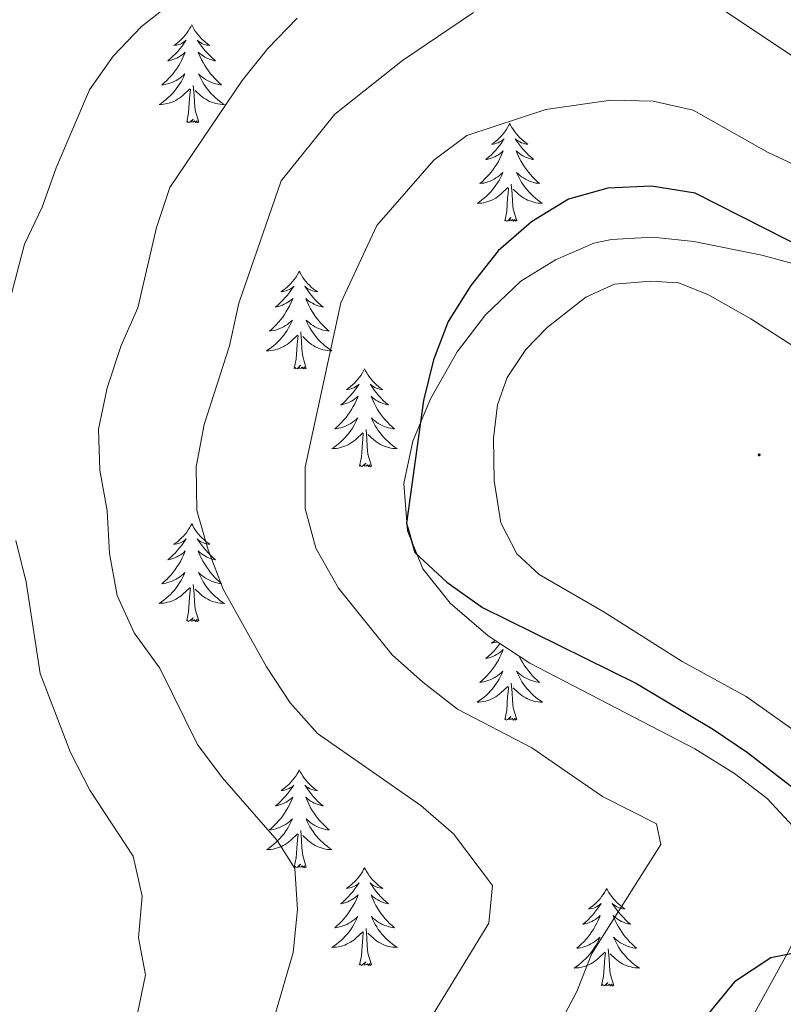
# Model space of a CAD drawing. Units: metres. Extents: x 624378 to 628886, y 4687505 to 4690555.
# Drawn here: x 626513 to 626606, y 4690070 to 4690190 of the extents above; entities that cross this region are included whole.
import ezdxf

# ---------------------------------------------------------------- set-up
doc = ezdxf.new("R2010")
doc.units = ezdxf.units.M
doc.header["$MEASUREMENT"] = 0
for name, color, linetype, lineweight in [('Carátula', 7, 'Continuous', 5), ('Level 35', 92, 'Continuous', 0), ('Level 36', 19, 'Continuous', 40), ('Level 4', 36, 'Continuous', 30), ('Level 5', 36, 'Continuous', 0), ('Level 7', 1, 'Continuous', 0)]:
    doc.layers.add(name, color=color, linetype=linetype, lineweight=lineweight)

# ---------------------------------------------------------------- blocks, each defined once
blk = doc.blocks.new('5PATER')
at = {"layer": 'Carátula', "linetype": 'Continuous', "lineweight": 5}
h = blk.add_hatch(color=250, dxfattribs=at)
edge = h.paths.add_edge_path()
edge.add_ellipse((0, 0), major_axis=(-1.33, -1.34), ratio=0.999422, start_angle=0, end_angle=360)

msp = doc.modelspace()

# ---------------------------------------------------------------- linework, layer by layer
at = {"layer": 'Level 35', "color": 92, "linetype": 'Continuous', "lineweight": 0, "ltscale": 0.5}
for points in [[(626608.58, 4690160.08, 456.99), (626603.75, 4690161.37, 456.47), (626595.47, 4690163.04, 455.69), (626590.48, 4690163.58, 455.71), (626585.44, 4690163.28, 455.8), (626583.28, 4690162.83, 455.69), (626578.6, 4690160.82, 455.18), (626574.37, 4690158.2, 454.69), (626570.07, 4690154.12, 454.67), (626566.64, 4690149.6, 454.67), (626563.38, 4690143.87, 454.67), (626561.23, 4690138.69, 454.67), (626560.14, 4690133.54, 454.16), (626560.56, 4690127.77, 454.16)], [(626560.56, 4690127.77, 454.16), (626562.44, 4690123.16, 453.7), (626565.76, 4690118.95, 452.65), (626570.41, 4690114.99, 452.63), (626575.5, 4690111.66, 452.63), (626595.58, 4690101.2, 452.63), (626600.44, 4690098.18, 452.63), (626604.4, 4690095.13, 452.63), (626608.6, 4690090.62, 452.63), (626610.07, 4690085.94, 452.63), (626609.19, 4690081.21, 452.63), (626607.11, 4690076.67, 452.63), (626596.03, 4690056.59, 452.63)]]:
    msp.add_polyline3d(points, dxfattribs=at)
at = {"layer": 'Level 36', "color": 92, "linetype": 'Continuous', "lineweight": 0}
for points in [[(626534.28, 4690189.44), (626534.16, 4690189.22), (626534.01, 4690188.95), (626533.84, 4690188.68), (626533.66, 4690188.42), (626533.47, 4690188.17), (626533.26, 4690187.94), (626533.04, 4690187.71), (626532.81, 4690187.49), (626532.57, 4690187.29), (626532.32, 4690187.1), (626532.06, 4690186.92), (626532.26, 4690186.95), (626532.46, 4690186.98), (626532.66, 4690187.04), (626532.86, 4690187.11), (626533.04, 4690187.19), (626533.22, 4690187.29), (626533.4, 4690187.4), (626533.6, 4690187.59), (626533.56, 4690187.53), (626533.33, 4690187.19), (626533.09, 4690186.85), (626532.83, 4690186.52), (626532.57, 4690186.21), (626532.29, 4690185.9), (626531.99, 4690185.61), (626531.69, 4690185.33), (626531.38, 4690185.05), (626531.5, 4690185.08), (626531.75, 4690185.13), (626531.99, 4690185.21), (626532.23, 4690185.3), (626532.46, 4690185.4), (626532.68, 4690185.52), (626532.9, 4690185.65), (626533.1, 4690185.79), (626533.3, 4690185.95), (626533.49, 4690186.12), (626533.4, 4690185.9), (626533.24, 4690185.54), (626533.07, 4690185.18), (626532.89, 4690184.84), (626532.69, 4690184.5), (626532.48, 4690184.17), (626532.25, 4690183.84), (626532.01, 4690183.53), (626531.76, 4690183.23), (626531.49, 4690182.94), (626531.22, 4690182.65), (626530.93, 4690182.39), (626530.64, 4690182.13), (626530.83, 4690182.15), (626531.1, 4690182.2), (626531.36, 4690182.26), (626531.62, 4690182.34), (626531.88, 4690182.43), (626532.12, 4690182.54), (626532.36, 4690182.67), (626532.6, 4690182.8), (626532.82, 4690182.95), (626533.04, 4690183.12), (626533.24, 4690183.29), (626533.44, 4690183.48), (626533.3, 4690183.15)], [(626534.28, 4690189.44), (626534.39, 4690189.22), (626534.54, 4690188.95), (626534.71, 4690188.68), (626534.89, 4690188.42), (626535.09, 4690188.17), (626535.29, 4690187.94), (626535.51, 4690187.71), (626535.74, 4690187.49), (626535.98, 4690187.29), (626536.23, 4690187.1), (626536.49, 4690186.92), (626536.29, 4690186.95), (626536.09, 4690186.98), (626535.89, 4690187.04), (626535.7, 4690187.11), (626535.51, 4690187.19), (626535.33, 4690187.29), (626535.15, 4690187.4), (626534.95, 4690187.59), (626534.99, 4690187.53), (626535.22, 4690187.19), (626535.46, 4690186.85), (626535.72, 4690186.52), (626535.99, 4690186.21), (626536.27, 4690185.9), (626536.56, 4690185.61), (626536.86, 4690185.33), (626537.17, 4690185.05), (626537.05, 4690185.08), (626536.8, 4690185.13), (626536.56, 4690185.21), (626536.33, 4690185.3), (626536.1, 4690185.4), (626535.87, 4690185.52), (626535.66, 4690185.65), (626535.45, 4690185.79), (626535.25, 4690185.95), (626535.06, 4690186.12), (626535.15, 4690185.9), (626535.31, 4690185.54), (626535.48, 4690185.18), (626535.66, 4690184.84), (626535.86, 4690184.5), (626536.08, 4690184.17), (626536.3, 4690183.84), (626536.54, 4690183.53), (626536.79, 4690183.23), (626537.06, 4690182.94), (626537.33, 4690182.65), (626537.62, 4690182.39), (626537.92, 4690182.13), (626537.72, 4690182.15), (626537.45, 4690182.2), (626537.19, 4690182.26), (626536.93, 4690182.34), (626536.68, 4690182.43), (626536.43, 4690182.54), (626536.19, 4690182.67), (626535.95, 4690182.8), (626535.73, 4690182.95), (626535.51, 4690183.12), (626535.31, 4690183.29), (626535.11, 4690183.48), (626535.25, 4690183.15)], [(626533.3, 4690183.15), (626533.14, 4690182.83), (626532.98, 4690182.52), (626532.79, 4690182.21), (626532.6, 4690181.92), (626532.38, 4690181.63), (626532.16, 4690181.35), (626531.93, 4690181.08), (626531.68, 4690180.83), (626531.42, 4690180.58), (626531.15, 4690180.35), (626530.88, 4690180.13), (626530.59, 4690179.92), (626530.3, 4690179.73), (626530.56, 4690179.73), (626530.82, 4690179.76), (626531.09, 4690179.8), (626531.34, 4690179.86), (626531.6, 4690179.93), (626531.85, 4690180.02), (626532.09, 4690180.12), (626532.33, 4690180.23), (626532.56, 4690180.37), (626532.78, 4690180.51), (626533, 4690180.67), (626533.2, 4690180.84), (626534.05, 4690181.64)], [(626535.25, 4690183.15), (626535.41, 4690182.83), (626535.58, 4690182.52), (626535.76, 4690182.21), (626535.96, 4690181.92), (626536.17, 4690181.63), (626536.39, 4690181.35), (626536.62, 4690181.08), (626536.87, 4690180.83), (626537.13, 4690180.58), (626537.4, 4690180.35), (626537.68, 4690180.13), (626537.97, 4690179.92), (626538.26, 4690179.73), (626537.99, 4690179.73), (626537.73, 4690179.76), (626537.47, 4690179.8), (626537.21, 4690179.86), (626536.95, 4690179.93), (626536.7, 4690180.02), (626536.46, 4690180.12), (626536.22, 4690180.23), (626535.99, 4690180.37), (626535.77, 4690180.51), (626535.56, 4690180.67), (626535.35, 4690180.84), (626534.69, 4690181.46)], [(626535.13, 4690177.59), (626534.7, 4690179.03), (626534.61, 4690179.93), (626534.56, 4690180.88), (626534.46, 4690182.05)], [(626533.66, 4690177.59), (626533.9, 4690178.71), (626534.02, 4690180.45), (626534.06, 4690180.88), (626534.13, 4690181.61)], [(626535.13, 4690177.59), (626534.95, 4690177.52), (626534.93, 4690177.76), (626534.74, 4690177.54), (626534.62, 4690177.74), (626534.5, 4690177.63), (626534.23, 4690177.58), (626534.43, 4690177.97), (626534.04, 4690177.59), (626533.86, 4690177.54), (626533.81, 4690177.7), (626533.66, 4690177.59)], [(626573.04, 4690177.41), (626572.93, 4690177.2), (626572.78, 4690176.92), (626572.61, 4690176.65), (626572.42, 4690176.4), (626572.23, 4690176.15), (626572.02, 4690175.91), (626571.8, 4690175.69), (626571.58, 4690175.47), (626571.34, 4690175.27), (626571.08, 4690175.08), (626570.82, 4690174.9), (626571.02, 4690174.92), (626571.23, 4690174.96), (626571.42, 4690175.01), (626571.62, 4690175.08), (626571.81, 4690175.17), (626571.99, 4690175.27), (626572.16, 4690175.38), (626572.37, 4690175.57), (626572.33, 4690175.51), (626572.1, 4690175.16), (626571.86, 4690174.82), (626571.6, 4690174.5), (626571.33, 4690174.18), (626571.05, 4690173.88), (626570.76, 4690173.58), (626570.46, 4690173.3), (626570.14, 4690173.03), (626570.27, 4690173.05), (626570.51, 4690173.11), (626570.76, 4690173.18), (626570.99, 4690173.27), (626571.22, 4690173.37), (626571.44, 4690173.49), (626571.66, 4690173.62), (626571.87, 4690173.77), (626572.06, 4690173.93), (626572.25, 4690174.09), (626572.16, 4690173.87), (626572.01, 4690173.51), (626571.84, 4690173.16), (626571.65, 4690172.81), (626571.45, 4690172.47), (626571.24, 4690172.14), (626571.01, 4690171.82), (626570.77, 4690171.51), (626570.52, 4690171.2), (626570.26, 4690170.91), (626569.98, 4690170.63), (626569.7, 4690170.36), (626569.4, 4690170.1), (626569.6, 4690170.13), (626569.86, 4690170.17), (626570.13, 4690170.24), (626570.38, 4690170.32), (626570.64, 4690170.41), (626570.89, 4690170.52), (626571.13, 4690170.64), (626571.36, 4690170.78), (626571.59, 4690170.93), (626571.8, 4690171.09), (626572.01, 4690171.27), (626572.2, 4690171.46), (626572.06, 4690171.13)], [(626573.04, 4690177.41), (626573.15, 4690177.2), (626573.31, 4690176.92), (626573.48, 4690176.65), (626573.66, 4690176.4), (626573.85, 4690176.15), (626574.06, 4690175.91), (626574.28, 4690175.69), (626574.51, 4690175.47), (626574.75, 4690175.27), (626575, 4690175.08), (626575.26, 4690174.9), (626575.06, 4690174.92), (626574.86, 4690174.96), (626574.66, 4690175.01), (626574.46, 4690175.08), (626574.27, 4690175.17), (626574.09, 4690175.27), (626573.92, 4690175.38), (626573.71, 4690175.57), (626573.75, 4690175.51), (626573.98, 4690175.16), (626574.23, 4690174.82), (626574.48, 4690174.5), (626574.75, 4690174.18), (626575.03, 4690173.88), (626575.32, 4690173.58), (626575.63, 4690173.3), (626575.94, 4690173.03), (626575.82, 4690173.05), (626575.57, 4690173.11), (626575.33, 4690173.18), (626575.09, 4690173.27), (626574.86, 4690173.37), (626574.64, 4690173.49), (626574.42, 4690173.62), (626574.21, 4690173.77), (626574.02, 4690173.93), (626573.83, 4690174.09), (626573.92, 4690173.87), (626574.07, 4690173.51), (626574.24, 4690173.16), (626574.43, 4690172.81), (626574.63, 4690172.47), (626574.84, 4690172.14), (626575.07, 4690171.82), (626575.31, 4690171.51), (626575.56, 4690171.2), (626575.82, 4690170.91), (626576.1, 4690170.63), (626576.38, 4690170.36), (626576.68, 4690170.1), (626576.49, 4690170.13), (626576.22, 4690170.17), (626575.96, 4690170.24), (626575.7, 4690170.32), (626575.44, 4690170.41), (626575.19, 4690170.52), (626574.95, 4690170.64), (626574.72, 4690170.78), (626574.49, 4690170.93), (626574.28, 4690171.09), (626574.07, 4690171.27), (626573.88, 4690171.46), (626574.02, 4690171.13)], [(626572.06, 4690171.13), (626571.91, 4690170.81), (626571.74, 4690170.49), (626571.56, 4690170.19), (626571.36, 4690169.89), (626571.15, 4690169.61), (626570.93, 4690169.33), (626570.69, 4690169.06), (626570.45, 4690168.8), (626570.19, 4690168.56), (626569.92, 4690168.32), (626569.64, 4690168.1), (626569.35, 4690167.89), (626569.06, 4690167.7), (626569.33, 4690167.71), (626569.59, 4690167.73), (626569.85, 4690167.77), (626570.11, 4690167.83), (626570.36, 4690167.9), (626570.62, 4690167.99), (626570.86, 4690168.09), (626571.1, 4690168.21), (626571.33, 4690168.34), (626571.55, 4690168.49), (626571.76, 4690168.64), (626571.96, 4690168.81), (626572.81, 4690169.61)], [(626574.02, 4690171.13), (626574.17, 4690170.81), (626574.34, 4690170.49), (626574.52, 4690170.19), (626574.72, 4690169.89), (626574.93, 4690169.61), (626575.16, 4690169.33), (626575.39, 4690169.06), (626575.64, 4690168.8), (626575.89, 4690168.56), (626576.16, 4690168.32), (626576.44, 4690168.1), (626576.73, 4690167.89), (626577.02, 4690167.7), (626576.76, 4690167.71), (626576.49, 4690167.73), (626576.23, 4690167.77), (626575.97, 4690167.83), (626575.72, 4690167.9), (626575.47, 4690167.99), (626575.22, 4690168.09), (626574.98, 4690168.21), (626574.76, 4690168.34), (626574.53, 4690168.49), (626574.32, 4690168.64), (626574.12, 4690168.81), (626573.46, 4690169.43)], [(626573.89, 4690165.56), (626573.46, 4690167), (626573.37, 4690167.91), (626573.33, 4690168.86), (626573.22, 4690170.02)], [(626572.42, 4690165.56), (626572.67, 4690166.68), (626572.78, 4690168.42), (626572.83, 4690168.86), (626572.89, 4690169.58)], [(626573.89, 4690165.56), (626573.72, 4690165.5), (626573.7, 4690165.73), (626573.51, 4690165.51), (626573.39, 4690165.72), (626573.27, 4690165.61), (626573, 4690165.55), (626573.19, 4690165.95), (626572.81, 4690165.57), (626572.62, 4690165.51), (626572.58, 4690165.67), (626572.42, 4690165.56)], [(626547.38, 4690159.43), (626547.27, 4690159.21), (626547.12, 4690158.93), (626546.95, 4690158.67), (626546.77, 4690158.41), (626546.57, 4690158.16), (626546.37, 4690157.93), (626546.15, 4690157.7), (626545.92, 4690157.48), (626545.68, 4690157.28), (626545.43, 4690157.09), (626545.17, 4690156.91), (626545.36, 4690156.93), (626545.57, 4690156.97), (626545.77, 4690157.03), (626545.96, 4690157.1), (626546.15, 4690157.18), (626546.33, 4690157.28), (626546.51, 4690157.39), (626546.71, 4690157.58), (626546.67, 4690157.52), (626546.44, 4690157.17), (626546.2, 4690156.84), (626545.94, 4690156.51), (626545.67, 4690156.2), (626545.39, 4690155.89), (626545.1, 4690155.6), (626544.8, 4690155.31), (626544.48, 4690155.04), (626544.61, 4690155.07), (626544.86, 4690155.12), (626545.1, 4690155.2), (626545.33, 4690155.29), (626545.56, 4690155.39), (626545.79, 4690155.51), (626546, 4690155.64), (626546.21, 4690155.78), (626546.41, 4690155.94), (626546.59, 4690156.11), (626546.51, 4690155.89), (626546.35, 4690155.53), (626546.18, 4690155.17), (626545.99, 4690154.83), (626545.79, 4690154.49), (626545.58, 4690154.15), (626545.36, 4690153.83), (626545.12, 4690153.52), (626544.86, 4690153.22), (626544.6, 4690152.93), (626544.33, 4690152.64), (626544.04, 4690152.37), (626543.74, 4690152.12), (626543.94, 4690152.14), (626544.2, 4690152.19), (626544.47, 4690152.25), (626544.73, 4690152.33), (626544.98, 4690152.42), (626545.23, 4690152.53), (626545.47, 4690152.65), (626545.7, 4690152.79), (626545.93, 4690152.94), (626546.15, 4690153.11), (626546.35, 4690153.28), (626546.55, 4690153.47), (626546.41, 4690153.14)], [(626547.38, 4690159.43), (626547.49, 4690159.21), (626547.65, 4690158.93), (626547.82, 4690158.67), (626548, 4690158.41), (626548.19, 4690158.16), (626548.4, 4690157.93), (626548.62, 4690157.7), (626548.85, 4690157.48), (626549.09, 4690157.28), (626549.34, 4690157.09), (626549.6, 4690156.91), (626549.4, 4690156.93), (626549.2, 4690156.97), (626549, 4690157.03), (626548.8, 4690157.1), (626548.62, 4690157.18), (626548.43, 4690157.28), (626548.26, 4690157.39), (626548.06, 4690157.58), (626548.1, 4690157.52), (626548.33, 4690157.17), (626548.57, 4690156.84), (626548.82, 4690156.51), (626549.09, 4690156.2), (626549.37, 4690155.89), (626549.66, 4690155.6), (626549.97, 4690155.31), (626550.28, 4690155.04), (626550.16, 4690155.07), (626549.91, 4690155.12), (626549.67, 4690155.2), (626549.43, 4690155.29), (626549.2, 4690155.39), (626548.98, 4690155.51), (626548.76, 4690155.64), (626548.56, 4690155.78), (626548.36, 4690155.94), (626548.17, 4690156.11), (626548.26, 4690155.89), (626548.42, 4690155.53), (626548.59, 4690155.17), (626548.77, 4690154.83), (626548.97, 4690154.49), (626549.18, 4690154.15), (626549.41, 4690153.83), (626549.65, 4690153.52), (626549.9, 4690153.22), (626550.16, 4690152.93), (626550.44, 4690152.64), (626550.73, 4690152.37), (626551.02, 4690152.12), (626550.83, 4690152.14), (626550.56, 4690152.19), (626550.3, 4690152.25), (626550.04, 4690152.33), (626549.78, 4690152.42), (626549.54, 4690152.53), (626549.3, 4690152.65), (626549.06, 4690152.79), (626548.84, 4690152.94), (626548.62, 4690153.11), (626548.41, 4690153.28), (626548.22, 4690153.47), (626548.36, 4690153.14)], [(626546.41, 4690153.14), (626546.25, 4690152.82), (626546.08, 4690152.51), (626545.9, 4690152.2), (626545.7, 4690151.91), (626545.49, 4690151.62), (626545.27, 4690151.34), (626545.03, 4690151.07), (626544.79, 4690150.81), (626544.53, 4690150.57), (626544.26, 4690150.34), (626543.98, 4690150.11), (626543.69, 4690149.91), (626543.4, 4690149.71), (626543.67, 4690149.72), (626543.93, 4690149.75), (626544.19, 4690149.79), (626544.45, 4690149.85), (626544.71, 4690149.92), (626544.96, 4690150.01), (626545.2, 4690150.11), (626545.44, 4690150.22), (626545.67, 4690150.35), (626545.89, 4690150.5), (626546.1, 4690150.66), (626546.31, 4690150.83), (626547.16, 4690151.63)], [(626548.36, 4690153.14), (626548.52, 4690152.82), (626548.68, 4690152.51), (626548.87, 4690152.2), (626549.06, 4690151.91), (626549.27, 4690151.62), (626549.5, 4690151.34), (626549.73, 4690151.07), (626549.98, 4690150.81), (626550.24, 4690150.57), (626550.5, 4690150.34), (626550.78, 4690150.11), (626551.07, 4690149.91), (626551.36, 4690149.71), (626551.1, 4690149.72), (626550.84, 4690149.75), (626550.57, 4690149.79), (626550.31, 4690149.85), (626550.06, 4690149.92), (626549.81, 4690150.01), (626549.56, 4690150.11), (626549.33, 4690150.22), (626549.1, 4690150.35), (626548.88, 4690150.5), (626548.66, 4690150.66), (626548.46, 4690150.83), (626547.8, 4690151.45)], [(626548.23, 4690147.58), (626547.8, 4690149.02), (626547.71, 4690149.92), (626547.67, 4690150.87), (626547.57, 4690152.03)], [(626546.76, 4690147.58), (626547.01, 4690148.7), (626547.12, 4690150.44), (626547.17, 4690150.87), (626547.23, 4690151.59)], [(626548.23, 4690147.58), (626548.06, 4690147.51), (626548.04, 4690147.75), (626547.85, 4690147.53), (626547.73, 4690147.73), (626547.61, 4690147.62), (626547.34, 4690147.57), (626547.54, 4690147.96), (626547.15, 4690147.58), (626546.96, 4690147.53), (626546.92, 4690147.69), (626546.76, 4690147.58)], [(626555.34, 4690147.51), (626555.23, 4690147.29), (626555.08, 4690147.02), (626554.91, 4690146.75), (626554.73, 4690146.49), (626554.53, 4690146.25), (626554.33, 4690146.01), (626554.11, 4690145.78), (626553.88, 4690145.57), (626553.64, 4690145.36), (626553.39, 4690145.17), (626553.13, 4690144.99), (626553.32, 4690145.02), (626553.53, 4690145.05), (626553.73, 4690145.11), (626553.92, 4690145.18), (626554.11, 4690145.26), (626554.29, 4690145.36), (626554.47, 4690145.47), (626554.67, 4690145.67), (626554.63, 4690145.6), (626554.4, 4690145.25), (626554.16, 4690144.92), (626553.9, 4690144.59), (626553.63, 4690144.28), (626553.35, 4690143.97), (626553.06, 4690143.68), (626552.76, 4690143.39), (626552.44, 4690143.12), (626552.57, 4690143.15), (626552.82, 4690143.21), (626553.06, 4690143.28), (626553.29, 4690143.37), (626553.52, 4690143.47), (626553.75, 4690143.59), (626553.96, 4690143.72), (626554.17, 4690143.86), (626554.37, 4690144.02), (626554.55, 4690144.19), (626554.47, 4690143.97), (626554.31, 4690143.61), (626554.14, 4690143.25), (626553.95, 4690142.91), (626553.75, 4690142.57), (626553.54, 4690142.23), (626553.32, 4690141.91), (626553.08, 4690141.6), (626552.82, 4690141.3), (626552.56, 4690141.01), (626552.29, 4690140.73), (626552, 4690140.45), (626551.7, 4690140.2), (626551.9, 4690140.22), (626552.16, 4690140.27), (626552.43, 4690140.33), (626552.69, 4690140.41), (626552.94, 4690140.51), (626553.19, 4690140.61), (626553.43, 4690140.74), (626553.66, 4690140.87), (626553.89, 4690141.02), (626554.11, 4690141.19), (626554.31, 4690141.36), (626554.51, 4690141.55), (626554.37, 4690141.23)], [(626555.34, 4690147.51), (626555.45, 4690147.29), (626555.61, 4690147.02), (626555.78, 4690146.75), (626555.96, 4690146.49), (626556.15, 4690146.25), (626556.36, 4690146.01), (626556.58, 4690145.78), (626556.81, 4690145.57), (626557.05, 4690145.36), (626557.3, 4690145.17), (626557.56, 4690144.99), (626557.36, 4690145.02), (626557.16, 4690145.05), (626556.96, 4690145.11), (626556.76, 4690145.18), (626556.58, 4690145.26), (626556.39, 4690145.36), (626556.22, 4690145.47), (626556.02, 4690145.67), (626556.06, 4690145.6), (626556.29, 4690145.25), (626556.53, 4690144.92), (626556.78, 4690144.59), (626557.05, 4690144.28), (626557.33, 4690143.97), (626557.62, 4690143.68), (626557.93, 4690143.39), (626558.24, 4690143.12), (626558.12, 4690143.15), (626557.87, 4690143.21), (626557.63, 4690143.28), (626557.39, 4690143.37), (626557.16, 4690143.47), (626556.94, 4690143.59), (626556.72, 4690143.72), (626556.52, 4690143.86), (626556.32, 4690144.02), (626556.13, 4690144.19), (626556.22, 4690143.97), (626556.38, 4690143.61), (626556.55, 4690143.25), (626556.73, 4690142.91), (626556.93, 4690142.57), (626557.14, 4690142.23), (626557.37, 4690141.91), (626557.61, 4690141.6), (626557.86, 4690141.3), (626558.12, 4690141.01), (626558.4, 4690140.73), (626558.69, 4690140.45), (626558.98, 4690140.2), (626558.79, 4690140.22), (626558.52, 4690140.27), (626558.26, 4690140.33), (626558, 4690140.41), (626557.74, 4690140.51), (626557.5, 4690140.61), (626557.26, 4690140.74), (626557.02, 4690140.87), (626556.8, 4690141.02), (626556.58, 4690141.19), (626556.37, 4690141.36), (626556.18, 4690141.55), (626556.32, 4690141.23)], [(626554.37, 4690141.23), (626554.21, 4690140.9), (626554.04, 4690140.59), (626553.86, 4690140.29), (626553.66, 4690139.99), (626553.45, 4690139.7), (626553.23, 4690139.42), (626552.99, 4690139.15), (626552.75, 4690138.9), (626552.49, 4690138.65), (626552.22, 4690138.42), (626551.94, 4690138.19), (626551.65, 4690137.99), (626551.36, 4690137.79), (626551.63, 4690137.8), (626551.89, 4690137.83), (626552.15, 4690137.87), (626552.41, 4690137.93), (626552.67, 4690138), (626552.92, 4690138.09), (626553.16, 4690138.19), (626553.4, 4690138.31), (626553.63, 4690138.44), (626553.85, 4690138.58), (626554.06, 4690138.74), (626554.27, 4690138.91), (626555.12, 4690139.71)], [(626556.32, 4690141.23), (626556.48, 4690140.9), (626556.64, 4690140.59), (626556.83, 4690140.29), (626557.02, 4690139.99), (626557.23, 4690139.7), (626557.46, 4690139.42), (626557.69, 4690139.15), (626557.94, 4690138.9), (626558.2, 4690138.65), (626558.46, 4690138.42), (626558.74, 4690138.19), (626559.03, 4690137.99), (626559.32, 4690137.79), (626559.06, 4690137.8), (626558.8, 4690137.83), (626558.53, 4690137.87), (626558.27, 4690137.93), (626558.02, 4690138), (626557.77, 4690138.09), (626557.52, 4690138.19), (626557.29, 4690138.31), (626557.06, 4690138.44), (626556.84, 4690138.58), (626556.62, 4690138.74), (626556.42, 4690138.91), (626555.76, 4690139.53)], [(626554.72, 4690135.66), (626554.97, 4690136.78), (626555.08, 4690138.52), (626555.13, 4690138.95), (626555.19, 4690139.67)], [(626556.19, 4690135.66), (626555.76, 4690137.1), (626555.67, 4690138), (626555.63, 4690138.95), (626555.53, 4690140.12)], [(626556.19, 4690135.66), (626556.02, 4690135.59), (626556, 4690135.83), (626555.81, 4690135.61), (626555.69, 4690135.81), (626555.57, 4690135.7), (626555.3, 4690135.65), (626555.5, 4690136.04), (626555.11, 4690135.66), (626554.92, 4690135.61), (626554.88, 4690135.77), (626554.72, 4690135.66)], [(626534.28, 4690128.64), (626534.16, 4690128.42), (626534.01, 4690128.15), (626533.84, 4690127.88), (626533.66, 4690127.63), (626533.46, 4690127.38), (626533.26, 4690127.14), (626533.04, 4690126.91), (626532.81, 4690126.7), (626532.57, 4690126.49), (626532.32, 4690126.3), (626532.06, 4690126.13), (626532.26, 4690126.15), (626532.46, 4690126.19), (626532.66, 4690126.24), (626532.85, 4690126.31), (626533.04, 4690126.39), (626533.22, 4690126.49), (626533.4, 4690126.61), (626533.6, 4690126.8), (626533.56, 4690126.73), (626533.33, 4690126.39), (626533.09, 4690126.05), (626532.83, 4690125.73), (626532.56, 4690125.41), (626532.28, 4690125.1), (626531.99, 4690124.81), (626531.69, 4690124.53), (626531.38, 4690124.26), (626531.5, 4690124.28), (626531.75, 4690124.34), (626531.99, 4690124.41), (626532.22, 4690124.5), (626532.46, 4690124.6), (626532.68, 4690124.72), (626532.9, 4690124.85), (626533.1, 4690124.99), (626533.3, 4690125.15), (626533.49, 4690125.32), (626533.4, 4690125.1), (626533.24, 4690124.74), (626533.07, 4690124.39), (626532.89, 4690124.04), (626532.69, 4690123.7), (626532.47, 4690123.37), (626532.25, 4690123.05), (626532.01, 4690122.73), (626531.76, 4690122.43), (626531.49, 4690122.14), (626531.22, 4690121.86), (626530.93, 4690121.59), (626530.63, 4690121.33), (626530.83, 4690121.35), (626531.1, 4690121.4), (626531.36, 4690121.46), (626531.62, 4690121.54), (626531.87, 4690121.64), (626532.12, 4690121.75), (626532.36, 4690121.87), (626532.6, 4690122.01), (626532.82, 4690122.16), (626533.04, 4690122.32), (626533.24, 4690122.5), (626533.44, 4690122.68), (626533.3, 4690122.36)], [(626534.28, 4690128.64), (626534.39, 4690128.42), (626534.54, 4690128.15), (626534.71, 4690127.88), (626534.89, 4690127.63), (626535.08, 4690127.38), (626535.29, 4690127.14), (626535.51, 4690126.91), (626535.74, 4690126.7), (626535.98, 4690126.49), (626536.23, 4690126.3), (626536.49, 4690126.13), (626536.29, 4690126.15), (626536.09, 4690126.19), (626535.89, 4690126.24), (626535.7, 4690126.31), (626535.51, 4690126.39), (626535.33, 4690126.49), (626535.15, 4690126.61), (626534.95, 4690126.8), (626534.99, 4690126.73), (626535.22, 4690126.39), (626535.46, 4690126.05), (626535.72, 4690125.73), (626535.98, 4690125.41), (626536.26, 4690125.1), (626536.56, 4690124.81), (626536.86, 4690124.53), (626537.17, 4690124.26), (626537.05, 4690124.28), (626536.8, 4690124.34), (626536.56, 4690124.41), (626536.32, 4690124.5), (626536.09, 4690124.6), (626535.87, 4690124.72), (626535.66, 4690124.85), (626535.45, 4690124.99), (626535.25, 4690125.15), (626535.06, 4690125.32), (626535.15, 4690125.1), (626535.31, 4690124.74), (626535.48, 4690124.39), (626535.66, 4690124.04), (626535.86, 4690123.7), (626536.08, 4690123.37), (626536.3, 4690123.05), (626536.54, 4690122.73), (626536.79, 4690122.43), (626537.06, 4690122.14), (626537.33, 4690121.86), (626537.62, 4690121.59), (626537.92, 4690121.33), (626537.72, 4690121.35), (626537.45, 4690121.4), (626537.19, 4690121.46), (626536.93, 4690121.54), (626536.68, 4690121.64), (626536.43, 4690121.75), (626536.19, 4690121.87), (626535.95, 4690122.01), (626535.73, 4690122.16), (626535.51, 4690122.32), (626535.31, 4690122.5), (626535.11, 4690122.68), (626535.25, 4690122.36)], [(626533.3, 4690122.36), (626533.14, 4690122.04), (626532.97, 4690121.72), (626532.79, 4690121.42), (626532.59, 4690121.12), (626532.38, 4690120.83), (626532.16, 4690120.55), (626531.93, 4690120.29), (626531.68, 4690120.03), (626531.42, 4690119.78), (626531.15, 4690119.55), (626530.87, 4690119.33), (626530.58, 4690119.12), (626530.3, 4690118.93), (626530.56, 4690118.94), (626530.82, 4690118.96), (626531.08, 4690119), (626531.34, 4690119.06), (626531.6, 4690119.13), (626531.85, 4690119.22), (626532.09, 4690119.32), (626532.33, 4690119.44), (626532.56, 4690119.57), (626532.78, 4690119.71), (626533, 4690119.87), (626533.2, 4690120.04), (626534.05, 4690120.84)], [(626535.25, 4690122.36), (626535.41, 4690122.04), (626535.58, 4690121.72), (626535.76, 4690121.42), (626535.96, 4690121.12), (626536.17, 4690120.83), (626536.39, 4690120.55), (626536.62, 4690120.29), (626536.87, 4690120.03), (626537.13, 4690119.78), (626537.4, 4690119.55), (626537.68, 4690119.33), (626537.96, 4690119.12), (626538.26, 4690118.93), (626537.99, 4690118.94), (626537.73, 4690118.96), (626537.46, 4690119), (626537.21, 4690119.06), (626536.95, 4690119.13), (626536.7, 4690119.22), (626536.46, 4690119.32), (626536.22, 4690119.44), (626535.99, 4690119.57), (626535.77, 4690119.71), (626535.55, 4690119.87), (626535.35, 4690120.04), (626534.69, 4690120.66)], [(626533.66, 4690116.79), (626533.9, 4690117.91), (626534.01, 4690119.65), (626534.06, 4690120.08), (626534.12, 4690120.81)], [(626535.13, 4690116.79), (626534.7, 4690118.23), (626534.61, 4690119.13), (626534.56, 4690120.08), (626534.46, 4690121.25)], [(626535.13, 4690116.79), (626534.95, 4690116.72), (626534.93, 4690116.96), (626534.74, 4690116.74), (626534.62, 4690116.94), (626534.5, 4690116.83), (626534.23, 4690116.78), (626534.43, 4690117.17), (626534.04, 4690116.79), (626533.85, 4690116.74), (626533.81, 4690116.9), (626533.66, 4690116.79)], [(626571.28, 4690114.43), (626571.08, 4690114.28), (626570.82, 4690114.1), (626571.02, 4690114.12), (626571.23, 4690114.16), (626571.42, 4690114.22), (626571.54, 4690114.25)], [(626571.86, 4690114.04), (626571.86, 4690114.03), (626571.6, 4690113.7), (626571.33, 4690113.38), (626571.05, 4690113.08), (626570.76, 4690112.79), (626570.46, 4690112.5), (626570.14, 4690112.23), (626570.27, 4690112.25), (626570.51, 4690112.31), (626570.76, 4690112.39), (626570.99, 4690112.47), (626571.22, 4690112.58), (626571.44, 4690112.69), (626571.66, 4690112.83), (626571.87, 4690112.97), (626572.06, 4690113.13), (626572.25, 4690113.3), (626572.16, 4690113.07), (626572.01, 4690112.71), (626571.84, 4690112.36), (626571.65, 4690112.01), (626571.45, 4690111.67), (626571.24, 4690111.34), (626571.01, 4690111.02), (626570.77, 4690110.71), (626570.52, 4690110.41), (626570.26, 4690110.11), (626569.98, 4690109.83), (626569.7, 4690109.56), (626569.4, 4690109.3), (626569.6, 4690109.33), (626569.86, 4690109.38), (626570.13, 4690109.44), (626570.38, 4690109.52)], [(626574.16, 4690112.53), (626574.24, 4690112.36), (626574.43, 4690112.01), (626574.63, 4690111.67), (626574.84, 4690111.34), (626575.07, 4690111.02), (626575.31, 4690110.71), (626575.56, 4690110.41), (626575.82, 4690110.11), (626576.1, 4690109.83), (626576.38, 4690109.56), (626576.68, 4690109.3), (626576.49, 4690109.33), (626576.22, 4690109.38), (626575.96, 4690109.44), (626575.7, 4690109.52), (626575.44, 4690109.61), (626575.19, 4690109.72), (626574.95, 4690109.84), (626574.72, 4690109.98), (626574.49, 4690110.13), (626574.28, 4690110.29), (626574.07, 4690110.47), (626573.88, 4690110.66), (626574.02, 4690110.33), (626574.17, 4690110.01), (626574.34, 4690109.7), (626574.52, 4690109.39), (626574.72, 4690109.09), (626574.93, 4690108.81), (626575.16, 4690108.53), (626575.39, 4690108.26), (626575.64, 4690108), (626575.89, 4690107.76), (626576.16, 4690107.52), (626576.44, 4690107.3), (626576.73, 4690107.09), (626577.02, 4690106.9), (626576.76, 4690106.91), (626576.49, 4690106.94), (626576.23, 4690106.98), (626575.97, 4690107.03), (626575.72, 4690107.11), (626575.47, 4690107.19), (626575.22, 4690107.3), (626574.98, 4690107.41), (626574.76, 4690107.54), (626574.53, 4690107.69), (626574.32, 4690107.85), (626574.12, 4690108.02), (626573.46, 4690108.64)], [(626570.38, 4690109.52), (626570.64, 4690109.61), (626570.89, 4690109.72), (626571.13, 4690109.84), (626571.36, 4690109.98), (626571.59, 4690110.13), (626571.8, 4690110.29), (626572.01, 4690110.47), (626572.2, 4690110.66), (626572.06, 4690110.33), (626571.91, 4690110.01), (626571.74, 4690109.7), (626571.56, 4690109.39), (626571.36, 4690109.09), (626571.15, 4690108.81), (626570.93, 4690108.53), (626570.69, 4690108.26), (626570.45, 4690108), (626570.19, 4690107.76), (626569.92, 4690107.52), (626569.64, 4690107.3), (626569.35, 4690107.09), (626569.06, 4690106.9), (626569.33, 4690106.91), (626569.59, 4690106.94), (626569.85, 4690106.98), (626570.11, 4690107.03), (626570.36, 4690107.11), (626570.62, 4690107.19), (626570.86, 4690107.3), (626571.1, 4690107.41), (626571.33, 4690107.54), (626571.55, 4690107.69), (626571.76, 4690107.85), (626571.96, 4690108.02), (626572.81, 4690108.81)], [(626572.42, 4690104.77), (626572.67, 4690105.88), (626572.78, 4690107.63), (626572.83, 4690108.06), (626572.89, 4690108.78)], [(626573.89, 4690104.77), (626573.46, 4690106.21), (626573.37, 4690107.11), (626573.33, 4690108.06), (626573.22, 4690109.22)], [(626573.89, 4690104.77), (626573.72, 4690104.7), (626573.7, 4690104.94), (626573.51, 4690104.71), (626573.39, 4690104.92), (626573.27, 4690104.81), (626573, 4690104.76), (626573.19, 4690105.15), (626572.81, 4690104.77), (626572.62, 4690104.71), (626572.58, 4690104.88), (626572.42, 4690104.77)], [(626547.38, 4690098.63), (626547.27, 4690098.41), (626547.12, 4690098.14), (626546.95, 4690097.87), (626546.77, 4690097.61), (626546.57, 4690097.37), (626546.37, 4690097.13), (626546.15, 4690096.9), (626545.92, 4690096.69), (626545.68, 4690096.48), (626545.43, 4690096.29), (626545.17, 4690096.11), (626545.36, 4690096.14), (626545.57, 4690096.17), (626545.77, 4690096.23), (626545.96, 4690096.3), (626546.15, 4690096.38), (626546.33, 4690096.48), (626546.51, 4690096.59), (626546.71, 4690096.79), (626546.67, 4690096.72), (626546.44, 4690096.38), (626546.2, 4690096.04), (626545.94, 4690095.71), (626545.67, 4690095.4), (626545.39, 4690095.09), (626545.1, 4690094.8), (626544.8, 4690094.52), (626544.48, 4690094.25), (626544.61, 4690094.27), (626544.86, 4690094.33), (626545.1, 4690094.4), (626545.33, 4690094.49), (626545.56, 4690094.59), (626545.79, 4690094.71), (626546, 4690094.84), (626546.21, 4690094.98), (626546.41, 4690095.14), (626546.59, 4690095.31), (626546.51, 4690095.09), (626546.35, 4690094.73), (626546.18, 4690094.37), (626545.99, 4690094.03), (626545.79, 4690093.69), (626545.58, 4690093.36), (626545.36, 4690093.03), (626545.12, 4690092.72), (626544.86, 4690092.42), (626544.6, 4690092.13), (626544.33, 4690091.85), (626544.04, 4690091.58), (626543.74, 4690091.32), (626543.94, 4690091.34), (626544.2, 4690091.39), (626544.47, 4690091.45), (626544.73, 4690091.53), (626544.98, 4690091.63), (626545.23, 4690091.73), (626545.47, 4690091.86), (626545.7, 4690091.99), (626545.93, 4690092.15), (626546.15, 4690092.31), (626546.35, 4690092.49), (626546.55, 4690092.67), (626546.41, 4690092.35)], [(626547.38, 4690098.63), (626547.49, 4690098.41), (626547.65, 4690098.14), (626547.82, 4690097.87), (626548, 4690097.61), (626548.19, 4690097.37), (626548.4, 4690097.13), (626548.62, 4690096.9), (626548.85, 4690096.69), (626549.09, 4690096.48), (626549.34, 4690096.29), (626549.6, 4690096.11), (626549.4, 4690096.14), (626549.2, 4690096.17), (626549, 4690096.23), (626548.8, 4690096.3), (626548.62, 4690096.38), (626548.43, 4690096.48), (626548.26, 4690096.59), (626548.06, 4690096.79), (626548.1, 4690096.72), (626548.33, 4690096.38), (626548.57, 4690096.04), (626548.82, 4690095.71), (626549.09, 4690095.4), (626549.37, 4690095.09), (626549.66, 4690094.8), (626549.97, 4690094.52), (626550.28, 4690094.25), (626550.16, 4690094.27), (626549.91, 4690094.33), (626549.67, 4690094.4), (626549.43, 4690094.49), (626549.2, 4690094.59), (626548.98, 4690094.71), (626548.76, 4690094.84), (626548.56, 4690094.98), (626548.36, 4690095.14), (626548.17, 4690095.31), (626548.26, 4690095.09), (626548.42, 4690094.73), (626548.59, 4690094.37), (626548.77, 4690094.03), (626548.97, 4690093.69), (626549.18, 4690093.36), (626549.41, 4690093.03), (626549.65, 4690092.72), (626549.9, 4690092.42), (626550.16, 4690092.13), (626550.44, 4690091.85), (626550.73, 4690091.58), (626551.02, 4690091.32), (626550.83, 4690091.34), (626550.56, 4690091.39), (626550.3, 4690091.45), (626550.04, 4690091.53), (626549.78, 4690091.63), (626549.54, 4690091.73), (626549.3, 4690091.86), (626549.06, 4690091.99), (626548.84, 4690092.15), (626548.62, 4690092.31), (626548.41, 4690092.49), (626548.22, 4690092.67), (626548.36, 4690092.35)], [(626546.41, 4690092.35), (626546.25, 4690092.03), (626546.08, 4690091.71), (626545.9, 4690091.41), (626545.7, 4690091.11), (626545.49, 4690090.82), (626545.27, 4690090.54), (626545.03, 4690090.27), (626544.79, 4690090.02), (626544.53, 4690089.77), (626544.26, 4690089.54), (626543.98, 4690089.32), (626543.69, 4690089.11), (626543.4, 4690088.92), (626543.67, 4690088.93), (626543.93, 4690088.95), (626544.19, 4690088.99), (626544.45, 4690089.05), (626544.71, 4690089.12), (626544.96, 4690089.21), (626545.2, 4690089.31), (626545.44, 4690089.43), (626545.67, 4690089.56), (626545.89, 4690089.7), (626546.1, 4690089.86), (626546.31, 4690090.03), (626547.16, 4690090.83)], [(626548.36, 4690092.35), (626548.52, 4690092.03), (626548.68, 4690091.71), (626548.87, 4690091.41), (626549.06, 4690091.11), (626549.27, 4690090.82), (626549.5, 4690090.54), (626549.73, 4690090.27), (626549.98, 4690090.02), (626550.24, 4690089.77), (626550.5, 4690089.54), (626550.78, 4690089.32), (626551.07, 4690089.11), (626551.36, 4690088.92), (626551.1, 4690088.93), (626550.84, 4690088.95), (626550.57, 4690088.99), (626550.31, 4690089.05), (626550.06, 4690089.12), (626549.81, 4690089.21), (626549.56, 4690089.31), (626549.33, 4690089.43), (626549.1, 4690089.56), (626548.88, 4690089.7), (626548.66, 4690089.86), (626548.46, 4690090.03), (626547.8, 4690090.65)], [(626546.76, 4690086.78), (626547.01, 4690087.9), (626547.12, 4690089.64), (626547.17, 4690090.07), (626547.23, 4690090.8)], [(626548.23, 4690086.78), (626547.8, 4690088.22), (626547.71, 4690089.12), (626547.67, 4690090.07), (626547.57, 4690091.24)], [(626548.23, 4690086.78), (626548.06, 4690086.71), (626548.04, 4690086.95), (626547.85, 4690086.73), (626547.73, 4690086.93), (626547.61, 4690086.82), (626547.34, 4690086.77), (626547.54, 4690087.16), (626547.15, 4690086.78), (626546.96, 4690086.73), (626546.92, 4690086.89), (626546.76, 4690086.78)], [(626555.34, 4690086.71), (626555.23, 4690086.49), (626555.08, 4690086.22), (626554.91, 4690085.95), (626554.73, 4690085.69), (626554.53, 4690085.45), (626554.33, 4690085.21), (626554.11, 4690084.98), (626553.88, 4690084.77), (626553.64, 4690084.56), (626553.39, 4690084.37), (626553.13, 4690084.19), (626553.32, 4690084.22), (626553.53, 4690084.26), (626553.73, 4690084.31), (626553.92, 4690084.38), (626554.11, 4690084.47), (626554.29, 4690084.56), (626554.47, 4690084.68), (626554.67, 4690084.87), (626554.63, 4690084.8), (626554.4, 4690084.46), (626554.16, 4690084.12), (626553.9, 4690083.79), (626553.63, 4690083.48), (626553.35, 4690083.17), (626553.06, 4690082.88), (626552.76, 4690082.6), (626552.44, 4690082.33), (626552.57, 4690082.35), (626552.82, 4690082.41), (626553.06, 4690082.48), (626553.29, 4690082.57), (626553.52, 4690082.67), (626553.75, 4690082.79), (626553.96, 4690082.92), (626554.17, 4690083.07), (626554.37, 4690083.22), (626554.55, 4690083.39), (626554.47, 4690083.17), (626554.31, 4690082.81), (626554.14, 4690082.45), (626553.95, 4690082.11), (626553.75, 4690081.77), (626553.54, 4690081.44), (626553.32, 4690081.11), (626553.08, 4690080.8), (626552.82, 4690080.5), (626552.56, 4690080.21), (626552.29, 4690079.93), (626552, 4690079.66), (626551.7, 4690079.4), (626551.9, 4690079.42), (626552.16, 4690079.47), (626552.43, 4690079.53), (626552.69, 4690079.61), (626552.94, 4690079.71), (626553.19, 4690079.81), (626553.43, 4690079.94), (626553.66, 4690080.08), (626553.89, 4690080.23), (626554.11, 4690080.39), (626554.31, 4690080.57), (626554.51, 4690080.75), (626554.37, 4690080.43)], [(626555.34, 4690086.71), (626555.45, 4690086.49), (626555.61, 4690086.22), (626555.78, 4690085.95), (626555.96, 4690085.69), (626556.15, 4690085.45), (626556.36, 4690085.21), (626556.58, 4690084.98), (626556.81, 4690084.77), (626557.05, 4690084.56), (626557.3, 4690084.37), (626557.56, 4690084.19), (626557.36, 4690084.22), (626557.16, 4690084.26), (626556.96, 4690084.31), (626556.76, 4690084.38), (626556.58, 4690084.47), (626556.39, 4690084.56), (626556.22, 4690084.68), (626556.02, 4690084.87), (626556.06, 4690084.8), (626556.29, 4690084.46), (626556.53, 4690084.12), (626556.78, 4690083.79), (626557.05, 4690083.48), (626557.33, 4690083.17), (626557.62, 4690082.88), (626557.93, 4690082.6), (626558.24, 4690082.33), (626558.12, 4690082.35), (626557.87, 4690082.41), (626557.63, 4690082.48), (626557.39, 4690082.57), (626557.16, 4690082.67), (626556.94, 4690082.79), (626556.72, 4690082.92), (626556.52, 4690083.07), (626556.32, 4690083.22), (626556.13, 4690083.39), (626556.22, 4690083.17), (626556.38, 4690082.81), (626556.55, 4690082.45), (626556.73, 4690082.11), (626556.93, 4690081.77), (626557.14, 4690081.44), (626557.37, 4690081.11), (626557.61, 4690080.8), (626557.86, 4690080.5), (626558.12, 4690080.21), (626558.4, 4690079.93), (626558.69, 4690079.66), (626558.98, 4690079.4), (626558.79, 4690079.42), (626558.52, 4690079.47), (626558.26, 4690079.53), (626558, 4690079.61), (626557.74, 4690079.71), (626557.5, 4690079.81), (626557.25, 4690079.94), (626557.02, 4690080.08), (626556.8, 4690080.23), (626556.58, 4690080.39), (626556.37, 4690080.57), (626556.18, 4690080.75), (626556.32, 4690080.43)], [(626584.86, 4690084.2), (626584.75, 4690083.99), (626584.59, 4690083.71), (626584.42, 4690083.44), (626584.24, 4690083.19), (626584.05, 4690082.94), (626583.84, 4690082.7), (626583.62, 4690082.47), (626583.39, 4690082.26), (626583.15, 4690082.06), (626582.9, 4690081.87), (626582.64, 4690081.69), (626582.84, 4690081.71), (626583.04, 4690081.75), (626583.24, 4690081.8), (626583.44, 4690081.87), (626583.62, 4690081.96), (626583.81, 4690082.06), (626583.98, 4690082.17), (626584.18, 4690082.36), (626584.14, 4690082.29), (626583.91, 4690081.95), (626583.67, 4690081.61), (626583.42, 4690081.29), (626583.15, 4690080.97), (626582.87, 4690080.67), (626582.58, 4690080.37), (626582.27, 4690080.09), (626581.96, 4690079.82), (626582.08, 4690079.84), (626582.33, 4690079.9), (626582.57, 4690079.97), (626582.81, 4690080.06), (626583.04, 4690080.16), (626583.26, 4690080.28), (626583.48, 4690080.41), (626583.68, 4690080.56), (626583.88, 4690080.71), (626584.07, 4690080.88), (626583.98, 4690080.66), (626583.82, 4690080.3), (626583.65, 4690079.95), (626583.47, 4690079.6), (626583.27, 4690079.26), (626583.06, 4690078.93), (626582.83, 4690078.61), (626582.59, 4690078.29), (626582.34, 4690077.99), (626582.08, 4690077.7), (626581.8, 4690077.42), (626581.51, 4690077.15), (626581.22, 4690076.89), (626581.41, 4690076.92), (626581.68, 4690076.96), (626581.94, 4690077.03), (626582.2, 4690077.11), (626582.46, 4690077.2), (626582.7, 4690077.31), (626582.94, 4690077.43), (626583.18, 4690077.57), (626583.4, 4690077.72), (626583.62, 4690077.88), (626583.83, 4690078.06), (626584.02, 4690078.25), (626583.88, 4690077.92)], [(626584.86, 4690084.2), (626584.97, 4690083.99), (626585.12, 4690083.71), (626585.29, 4690083.44), (626585.47, 4690083.19), (626585.67, 4690082.94), (626585.87, 4690082.7), (626586.09, 4690082.47), (626586.32, 4690082.26), (626586.56, 4690082.06), (626586.81, 4690081.87), (626587.07, 4690081.69), (626586.88, 4690081.71), (626586.67, 4690081.75), (626586.47, 4690081.8), (626586.28, 4690081.87), (626586.09, 4690081.96), (626585.91, 4690082.06), (626585.73, 4690082.17), (626585.53, 4690082.36), (626585.57, 4690082.29), (626585.8, 4690081.95), (626586.04, 4690081.61), (626586.3, 4690081.29), (626586.57, 4690080.97), (626586.85, 4690080.67), (626587.14, 4690080.37), (626587.44, 4690080.09), (626587.76, 4690079.82), (626587.63, 4690079.84), (626587.38, 4690079.9), (626587.14, 4690079.97), (626586.91, 4690080.06), (626586.68, 4690080.16), (626586.45, 4690080.28), (626586.24, 4690080.41), (626586.03, 4690080.56), (626585.83, 4690080.71), (626585.65, 4690080.88), (626585.73, 4690080.66), (626585.89, 4690080.3), (626586.06, 4690079.95), (626586.25, 4690079.6), (626586.45, 4690079.26), (626586.66, 4690078.93), (626586.88, 4690078.61), (626587.12, 4690078.29), (626587.38, 4690077.99), (626587.64, 4690077.7), (626587.91, 4690077.42), (626588.2, 4690077.15), (626588.5, 4690076.89), (626588.3, 4690076.92), (626588.04, 4690076.96), (626587.77, 4690077.03), (626587.51, 4690077.11), (626587.26, 4690077.2), (626587.01, 4690077.31), (626586.77, 4690077.43), (626586.54, 4690077.57), (626586.31, 4690077.72), (626586.09, 4690077.88), (626585.89, 4690078.06), (626585.69, 4690078.25), (626585.83, 4690077.92)], [(626554.37, 4690080.43), (626554.21, 4690080.11), (626554.04, 4690079.79), (626553.86, 4690079.49), (626553.66, 4690079.19), (626553.45, 4690078.9), (626553.23, 4690078.62), (626552.99, 4690078.36), (626552.75, 4690078.1), (626552.49, 4690077.85), (626552.22, 4690077.62), (626551.94, 4690077.4), (626551.65, 4690077.19), (626551.36, 4690077), (626551.63, 4690077.01), (626551.89, 4690077.03), (626552.15, 4690077.07), (626552.41, 4690077.13), (626552.67, 4690077.2), (626552.92, 4690077.29), (626553.16, 4690077.39), (626553.4, 4690077.51), (626553.63, 4690077.64), (626553.85, 4690077.78), (626554.06, 4690077.94), (626554.27, 4690078.11), (626555.12, 4690078.91)], [(626556.32, 4690080.43), (626556.48, 4690080.11), (626556.64, 4690079.79), (626556.83, 4690079.49), (626557.02, 4690079.19), (626557.23, 4690078.9), (626557.46, 4690078.62), (626557.69, 4690078.36), (626557.94, 4690078.1), (626558.2, 4690077.85), (626558.46, 4690077.62), (626558.74, 4690077.4), (626559.03, 4690077.19), (626559.32, 4690077), (626559.06, 4690077.01), (626558.79, 4690077.03), (626558.53, 4690077.07), (626558.27, 4690077.13), (626558.02, 4690077.2), (626557.77, 4690077.29), (626557.52, 4690077.39), (626557.29, 4690077.51), (626557.06, 4690077.64), (626556.83, 4690077.78), (626556.62, 4690077.94), (626556.42, 4690078.11), (626555.76, 4690078.73)], [(626554.72, 4690074.86), (626554.97, 4690075.98), (626555.08, 4690077.72), (626555.13, 4690078.15), (626555.19, 4690078.88)], [(626556.19, 4690074.86), (626555.76, 4690076.3), (626555.67, 4690077.21), (626555.63, 4690078.15), (626555.53, 4690079.32)], [(626583.88, 4690077.92), (626583.72, 4690077.6), (626583.56, 4690077.28), (626583.37, 4690076.98), (626583.18, 4690076.68), (626582.97, 4690076.39), (626582.74, 4690076.12), (626582.51, 4690075.85), (626582.26, 4690075.59), (626582, 4690075.35), (626581.74, 4690075.11), (626581.46, 4690074.89), (626581.17, 4690074.68), (626580.88, 4690074.49), (626581.14, 4690074.5), (626581.4, 4690074.52), (626581.67, 4690074.56), (626581.93, 4690074.62), (626582.18, 4690074.69), (626582.43, 4690074.78), (626582.68, 4690074.88), (626582.91, 4690075), (626583.14, 4690075.13), (626583.36, 4690075.27), (626583.58, 4690075.43), (626583.78, 4690075.6), (626584.63, 4690076.4)], [(626585.83, 4690077.92), (626585.99, 4690077.6), (626586.16, 4690077.28), (626586.34, 4690076.98), (626586.54, 4690076.68), (626586.75, 4690076.39), (626586.97, 4690076.12), (626587.21, 4690075.85), (626587.45, 4690075.59), (626587.71, 4690075.35), (626587.98, 4690075.11), (626588.26, 4690074.89), (626588.55, 4690074.68), (626588.84, 4690074.49), (626588.57, 4690074.5), (626588.31, 4690074.52), (626588.05, 4690074.56), (626587.79, 4690074.62), (626587.53, 4690074.69), (626587.28, 4690074.78), (626587.04, 4690074.88), (626586.8, 4690075), (626586.57, 4690075.13), (626586.35, 4690075.27), (626586.14, 4690075.43), (626585.93, 4690075.6), (626585.28, 4690076.22)], [(626584.24, 4690072.35), (626584.48, 4690073.47), (626584.6, 4690075.21), (626584.64, 4690075.65), (626584.71, 4690076.37)], [(626585.71, 4690072.35), (626585.28, 4690073.79), (626585.19, 4690074.7), (626585.14, 4690075.65), (626585.04, 4690076.81)], [(626556.19, 4690074.86), (626556.02, 4690074.79), (626556, 4690075.03), (626555.81, 4690074.81), (626555.69, 4690075.01), (626555.57, 4690074.91), (626555.3, 4690074.85), (626555.49, 4690075.24), (626555.11, 4690074.86), (626554.92, 4690074.81), (626554.88, 4690074.97), (626554.72, 4690074.86)], [(626585.71, 4690072.35), (626585.53, 4690072.29), (626585.52, 4690072.52), (626585.32, 4690072.3), (626585.2, 4690072.51), (626585.08, 4690072.4), (626584.81, 4690072.34), (626585.01, 4690072.74), (626584.62, 4690072.36), (626584.44, 4690072.3), (626584.4, 4690072.46), (626584.24, 4690072.35)]]:
    msp.add_lwpolyline(points, dxfattribs=at)
msp.add_polyline3d([(626610.21, 4690101.64, 451.76), (626601.87, 4690107.6, 451.5), (626594.04, 4690111.85, 451.5), (626584.41, 4690117.94, 451.5), (626576.63, 4690122.46, 451.76), (626573.91, 4690124.98, 452.27), (626571.97, 4690128.75, 452.27), (626571.14, 4690133.87, 452.52), (626571.05, 4690139.05, 453.03), (626571.56, 4690143.13, 453.54), (626572.74, 4690146.47, 453.54), (626574.98, 4690149.87, 453.54), (626577.61, 4690152.54, 453.54), (626582.3, 4690156.26, 453.54), (626585.81, 4690157.82, 453.54), (626590.19, 4690158.21, 453.03), (626593.62, 4690158.01, 453.03), (626597.17, 4690156.57, 453.03), (626602.41, 4690153.61, 453.03), (626623.67, 4690139.97, 452.78)], dxfattribs=at)
at = {"layer": 'Level 4', "color": 36, "linetype": 'Continuous', "lineweight": 30}
for points in [[(626609.65, 4690161.82, 450), (626595.64, 4690168.95, 450), (626590.33, 4690169.77, 450), (626585, 4690169.56, 450), (626580.19, 4690168.2, 450), (626575.69, 4690165.45, 450), (626571.63, 4690161.9, 450), (626568.29, 4690157.68, 450), (626565.53, 4690153.27, 450), (626563.73, 4690148.6, 450), (626562.54, 4690143.66, 450), (626560.44, 4690128.7, 450), (626561.46, 4690125.13, 450), (626565.38, 4690121.51, 450), (626569.71, 4690118.43, 450), (626588.49, 4690109.18, 450), (626597.88, 4690103.57, 450), (626602.01, 4690100.75, 450), (626610.63, 4690094.08, 450)], [(626609.33, 4690076.64, 450), (626604.85, 4690075.71, 450), (626600.45, 4690072.79, 450), (626597.26, 4690068.94, 450)]]:
    msp.add_polyline3d(points, dxfattribs=at)
at = {"layer": 'Level 5', "color": 36, "linetype": 'Continuous', "lineweight": 0}
for points in [[(626511.15, 4690152.31, 430), (626513.91, 4690162.71, 430), (626516.05, 4690167.23, 430), (626517.75, 4690172.01, 430), (626521.82, 4690181.52, 430), (626524.68, 4690185.62, 430), (626528.15, 4690189.24, 430), (626532.24, 4690192.49, 430), (626540.17, 4690199.7, 430), (626548.8, 4690205.38, 430), (626558.76, 4690210.51, 430), (626563.39, 4690212.4, 430), (626573.56, 4690214.67, 430), (626578.56, 4690214.98, 430), (626583.89, 4690214.53, 430), (626598.92, 4690211.76, 430), (626608.56, 4690207.63, 430)], [(626598.61, 4690191.56, 440), (626616.1, 4690179.91, 440)], [(626543.68, 4690066.18, 435), (626546.65, 4690076.37, 435), (626547.15, 4690081.62, 435), (626546.86, 4690086.61, 435), (626544.7, 4690090.03, 435), (626537.97, 4690097.69, 435), (626534.96, 4690101.74, 435), (626530.38, 4690111.02, 435), (626527.26, 4690115.36, 435), (626525.19, 4690119.91, 435), (626524.26, 4690125, 435), (626523.95, 4690130.22, 435), (626523.06, 4690135.18, 435), (626522.9, 4690140.18, 435), (626523.96, 4690145.21, 435), (626525.69, 4690150.37, 435), (626527.69, 4690154.95, 435), (626529.99, 4690164.73, 435), (626531.62, 4690169.63, 435), (626540.43, 4690182.67, 435), (626543.54, 4690186.58, 435), (626547.14, 4690190.27, 435)], [(626562.36, 4690066.67, 440), (626570.49, 4690079.94, 440), (626570.95, 4690084.55, 440), (626566.18, 4690090.83, 440), (626562.22, 4690094.3, 440), (626549.6, 4690103.07, 440), (626546.27, 4690106.79, 440), (626543.37, 4690111.2, 440), (626538.12, 4690120.68, 440), (626536.27, 4690125.46, 440), (626534.9, 4690130.27, 440), (626534.83, 4690135.57, 440), (626535.78, 4690140.73, 440), (626538.87, 4690150.33, 440), (626540.03, 4690155.54, 440), (626545.19, 4690170.45, 440), (626551.72, 4690178.58, 440), (626559.95, 4690185.09, 440), (626568.62, 4690190.97, 440)], [(626577.45, 4690179.14, 445), (626585.34, 4690180.26, 445), (626590.52, 4690180.15, 445), (626595.4, 4690179.04, 445), (626604.45, 4690173.91, 445), (626618.5, 4690167.34, 445), (626632.09, 4690158.77, 445), (626636.09, 4690155.78, 445), (626644.97, 4690149.96, 445), (626655.08, 4690147.08, 445), (626676.01, 4690143.58, 445), (626680.83, 4690141.75, 445), (626685.33, 4690138.91, 445), (626689.35, 4690135.59, 445), (626696.44, 4690128.06, 445), (626700.32, 4690124.94, 445), (626704.26, 4690124.13, 445)], [(626578.79, 4690067.02, 445), (626581.22, 4690071.61, 445), (626583.04, 4690076.27, 445), (626591.45, 4690089.54, 445), (626590.93, 4690092.05, 445), (626584.33, 4690095.38, 445), (626575.74, 4690101.31, 445), (626566.66, 4690106.04, 445), (626562.44, 4690109.31, 445), (626558.72, 4690112.66, 445), (626552.17, 4690120.8, 445), (626549.42, 4690125.67, 445), (626548.11, 4690130.5, 445), (626548.1, 4690135.52, 445), (626552.43, 4690155.57, 445), (626556.82, 4690165.01, 445), (626563.8, 4690172.94, 445), (626567.79, 4690175.95, 445), (626577.45, 4690179.14, 445)], [(626527.14, 4690088.13, 430), (626521.87, 4690096.18, 430), (626519.51, 4690100.75, 430), (626515.82, 4690110.4, 430), (626514.08, 4690121.52, 430), (626512.82, 4690126.58, 430)], [(626502.08, 4689977.83, 430), (626522.96, 4689973.28, 430), (626528.16, 4689972.83, 430), (626533.37, 4689971.91, 430), (626538.45, 4689971.73, 430), (626542.65, 4689973.35, 430), (626544.95, 4689976.18, 430), (626545.66, 4689984.69, 430), (626544.24, 4689989.27, 430), (626541.69, 4689991.85, 430), (626539.52, 4689996.35, 430), (626536.46, 4690011.3, 430), (626532.84, 4690020.74, 430), (626531.75, 4690031.37, 430), (626529.6, 4690041.28, 430), (626528.07, 4690046.18, 430), (626523.89, 4690055.63, 430), (626523.6, 4690060.33, 430), (626525.02, 4690064.47, 430), (626527.62, 4690068.74, 430), (626528.66, 4690073.64, 430), (626527.78, 4690078.16, 430), (626528.23, 4690083.25, 430), (626527.14, 4690088.13, 430)]]:
    msp.add_polyline3d(points, dxfattribs=at)

# ---------------------------------------------------------------- block references
at = {"layer": 'Level 7', "color": 19, "linetype": 'Continuous', "lineweight": 0, "xscale": 0.09999983015004542, "yscale": 0.09999983015004542}
msp.add_blockref('5PATER', (626603.44, 4690137.03, 453.88), dxfattribs=at)

doc.saveas('drawing.dxf')
